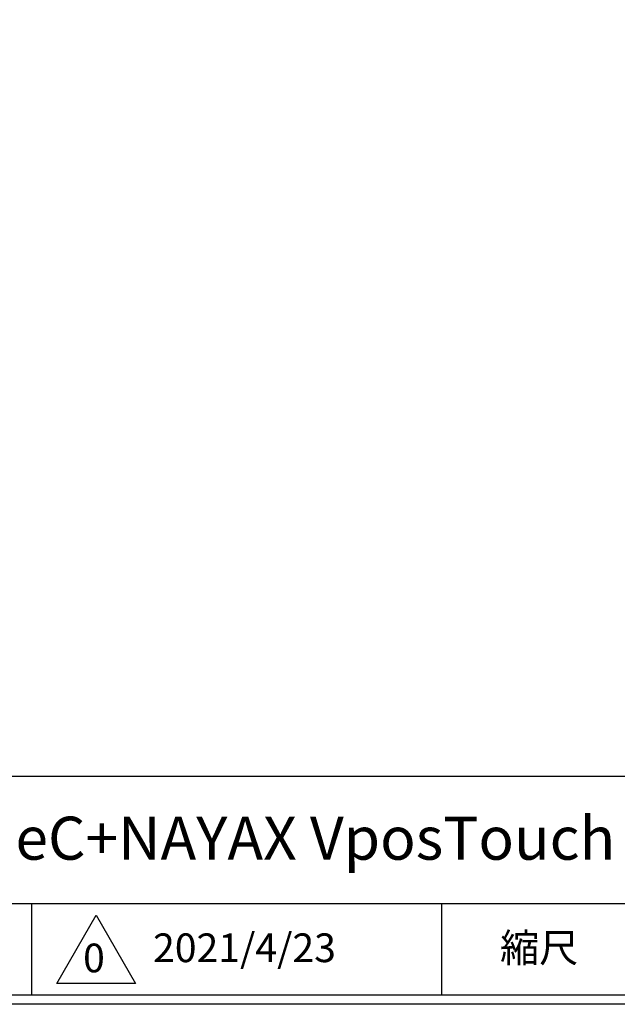
# Model space of a CAD drawing. Extents: x 0 to 4190, y 0 to 2777.
# Drawn here: x 1800 to 2456, y 0 to 1081 of the extents above; entities that cross this region are included whole.
import ezdxf

# ---------------------------------------------------------------- set-up
doc = ezdxf.new("R2010")
doc.units = 0
doc.header["$LTSCALE"] = 0.1
doc.layers.get('DEFPOINTS').update_dxf_attribs({"linetype": 'CONTINUOUS'})
doc.layers.add('WAKU', color=7, linetype='CONTINUOUS')
doc.styles.get("Standard").update_dxf_attribs({"font": 'ROMANS.shx', "bigfont": 'extfont2.shx'})

msp = doc.modelspace()

# ---------------------------------------------------------------- linework, layer by layer
at = {"layer": 'DEFPOINTS'}
msp.add_lwpolyline([(0, 0), (0, 2777), (4190, 2777), (4190, 0)], close=True, dxfattribs=at)
at = {"layer": 'WAKU', "color": 6, "linetype": 'Continuous'}
for p, q in [((230.47, 250.56), (3062.98, 250.56)), ((230.47, 110.56), (3062.98, 110.56)), ((1812.97, 10.56), (1812.97, 110.56)), ((2262.97, 10.56), (2262.97, 110.56)), ((1840.28, 22.92), (1883.59, 97.92)), ((1883.59, 97.92), (1926.89, 22.92)), ((1926.89, 22.92), (1840.28, 22.92)), ((4050, 10), (230, 10))]:
    msp.add_line(p, q, dxfattribs=at)

# ---------------------------------------------------------------- texts
at = {"layer": 'WAKU', "color": 7, "linetype": 'Continuous', "lineweight": 0}
for s, height, p in [('rhea BL eC+NAYAX VposTouch', 47.247, (1552.68, 158.7)), ('縮尺', 31.498, (2326.8, 46.27)), ('0', 31.5, (1869.28, 35.12))]:
    msp.add_text(s, height=height, dxfattribs=at).set_placement(p)
at = {"layer": 'WAKU', "color": 7, "linetype": 'Continuous'}
msp.add_text('2021/4/23', height=31.498, dxfattribs=at).set_placement((1946.07, 46.29))

doc.saveas('drawing.dxf')
